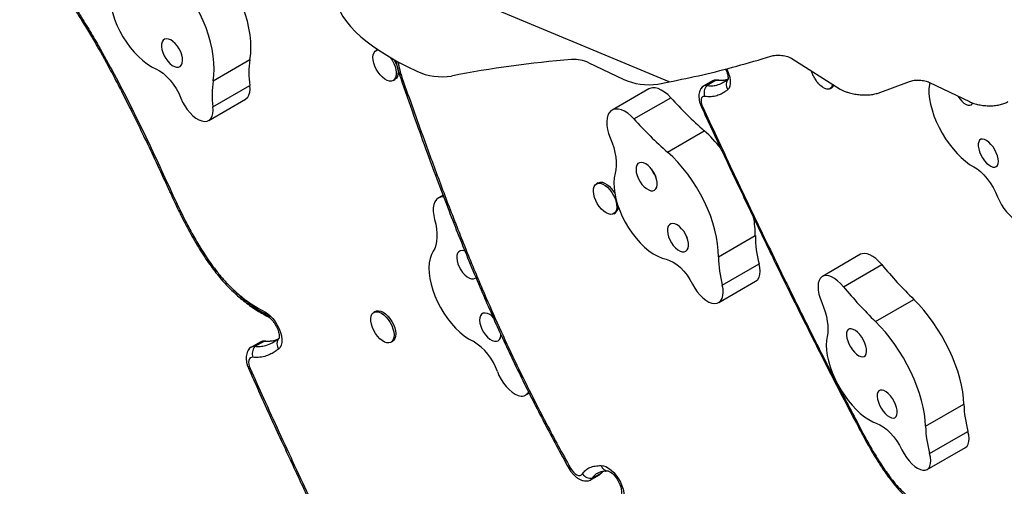
# Model space of a CAD drawing. Units: millimetres. Extents: x -174 to 589, y -16 to 618.
# Drawn here: x 172 to 192, y 219 to 228 of the extents above; entities that cross this region are included whole.
import ezdxf

# ---------------------------------------------------------------- set-up
doc = ezdxf.new("R2010")
doc.units = ezdxf.units.MM
doc.header["$LTSCALE"] = 20
doc.layers.add('CONTOUR', color=7, linetype='Continuous')

msp = doc.modelspace()

# ---------------------------------------------------------------- linework, layer by layer
at = {"layer": 'CONTOUR'}
for p, q in [((185.01444, 227.0499), (177.79172, 230.08019)), ((179.20267, 227.69439), (179.16825, 227.67451)), ((175.91944, 227.07123), (176.65388, 227.49525)), ((187.46522, 227.51701), (188.43072, 226.90839)), ((183.41704, 227.43366), (184.09815, 227.10562)), ((179.51205, 227.07903), (179.54647, 227.09891)), ((179.62153, 227.23415), (179.62742, 227.2152)), ((175.91573, 226.55471), (176.65017, 226.97874)), ((184.61156, 226.91069), (183.87713, 226.48667)), ((184.79324, 227.00694), (185.01444, 227.0499)), ((185.88423, 227.07374), (185.69307, 226.96337)), ((185.9559, 227.08436), (185.76473, 226.97399)), ((185.98976, 227.08478), (185.99508, 227.08403)), ((188.22591, 226.91383), (188.26176, 226.93453)), ((189.19014, 226.82888), (189.81436, 227.06004)), ((190.21323, 227.04094), (191.00763, 226.65697)), ((175.83085, 226.28339), (176.56529, 226.70742)), ((184.31448, 226.312), (185.04891, 226.73603)), ((184.98333, 225.6515), (185.71776, 226.07553)), ((183.60103, 225.03762), (183.5666, 225.01775)), ((183.60103, 225.03762), (183.60625, 225.04043)), ((175.06061, 224.84229), (175.06083, 224.84181)), ((175.0935, 224.84058), (175.09372, 224.8401)), ((180.50514, 224.78857), (180.41549, 224.73681)), ((183.9104, 224.42227), (183.94483, 224.44215)), ((186.0021, 223.55982), (186.73653, 223.98385)), ((188.83796, 223.61177), (188.07331, 223.17029)), ((186.07711, 222.99729), (186.81154, 223.42132)), ((188.4937, 222.96506), (189.25836, 223.40653)), ((186.0071, 222.64964), (186.74153, 223.07366)), ((189.13327, 222.27057), (189.89793, 222.71205)), ((179.15805, 222.47247), (179.12363, 222.4526)), ((176.85425, 221.86027), (176.67064, 221.75427)), ((176.93342, 221.87523), (176.74982, 221.76923)), ((177.23636, 221.93864), (177.22188, 221.92389)), ((177.2333, 221.93486), (177.22188, 221.92389)), ((179.46743, 221.85712), (179.50185, 221.87699)), ((182.1545, 220.80494), (182.22253, 220.84422)), ((190.13197, 220.1803), (190.89662, 220.62178)), ((190.21472, 219.63789), (190.97938, 220.07936)), ((190.16395, 219.3178), (190.9286, 219.75927)), ((183.486, 219.14741), (183.66961, 219.25341)), ((183.66418, 219.24736), (183.67501, 219.26121)), ((183.68834, 219.27629), (183.66961, 219.25341)), ((183.66961, 219.25341), (183.67488, 219.261)), ((183.68834, 219.27629), (183.67784, 219.26347)), ((183.44445, 219.10684), (183.62806, 219.21285))]:
    msp.add_line(p, q, dxfattribs=at)
at = {"layer": 'CONTOUR', "flags": 128}
for points in [[(176.65388, 227.49525), (176.66868, 227.60824), (176.67405, 227.72863), (176.66996, 227.85549), (176.65642, 227.98783), (176.63355, 228.12465), (176.60152, 228.26489), (176.56058, 228.40746), (176.51104, 228.55128), (176.45329, 228.69523), (176.38776, 228.8382), (176.31497, 228.9791), (176.23547, 229.11684), (176.14988, 229.25035), (176.05885, 229.37862), (175.96309, 229.50065), (175.86333, 229.61551)], [(173.9294, 229.09887), (173.89733, 229.02608), (173.87502, 228.94304), (173.86278, 228.85087), (173.86077, 228.75082), (173.86903, 228.64426), (173.88743, 228.53262), (173.91574, 228.41743), (173.95356, 228.30024), (174.00039, 228.18264), (174.05559, 228.06623), (174.1184, 227.95259), (174.18798, 227.84326), (174.26338, 227.73973), (174.34359, 227.64339), (174.42751, 227.55556), (174.51399, 227.47743), (174.60188, 227.41005), (174.68998, 227.35435), (174.77709, 227.31107)], [(175.91944, 227.07123), (175.93425, 227.18422), (175.93962, 227.30461), (175.93553, 227.43146), (175.92199, 227.56381), (175.89912, 227.70062), (175.86709, 227.84086), (175.82615, 227.98344), (175.77661, 228.12725), (175.71885, 228.2712), (175.65333, 228.41418), (175.58054, 228.55507), (175.50104, 228.69281), (175.41544, 228.82633), (175.32442, 228.9546), (175.22866, 229.07663), (175.1289, 229.19148)], [(178.36539, 228.84278), (178.36544, 228.74875), (178.37967, 228.65287), (178.40804, 228.55538), (178.45048, 228.45654), (178.50687, 228.35661), (178.57707, 228.25588), (178.66088, 228.15459), (178.75808, 228.05302), (178.86842, 227.95144), (178.9916, 227.85013), (179.12729, 227.74935), (179.27513, 227.64937), (179.43473, 227.55045), (179.60566, 227.45287), (179.78747, 227.35687), (179.97966, 227.26272)], [(174.98594, 227.90982), (174.94994, 227.90147), (174.92089, 227.88029), (174.90015, 227.84725), (174.88868, 227.80391), (174.88704, 227.7523), (174.89528, 227.69483), (174.91302, 227.63418), (174.93945, 227.57319), (174.97331, 227.51471), (175.01303, 227.46148), (175.05675, 227.41599), (175.10243, 227.38035), (175.14792, 227.35625), (175.19111, 227.34481), (175.22997, 227.34655), (175.26269, 227.36141), (175.28773, 227.38868), (175.30392, 227.42709), (175.31052, 227.47485), (175.3072, 227.52971), (175.29413, 227.58913), (175.27192, 227.6503), (175.2416, 227.71039), (175.20459, 227.76657), (175.16262, 227.81623), (175.11766, 227.85703), (175.07181, 227.88707), (175.0272, 227.90495), (174.98594, 227.90982)], [(179.39007, 227.08079), (179.34316, 227.10631), (179.29614, 227.1429), (179.25091, 227.18907), (179.20934, 227.24292), (179.17312, 227.30225), (179.14374, 227.36463), (179.1224, 227.42751), (179.10998, 227.48831), (179.10698, 227.54454), (179.11353, 227.59391), (179.12935, 227.63438), (179.1538, 227.66431), (179.18588, 227.68247), (179.2164, 227.68801)], [(179.44698, 227.54319), (179.45073, 227.53838), (179.48983, 227.4815), (179.5228, 227.42033), (179.54828, 227.35737), (179.56525, 227.29522), (179.573, 227.2364), (179.57122, 227.18332), (179.55998, 227.13817), (179.53974, 227.10279), (179.51133, 227.07862), (179.47591, 227.06666), (179.43493, 227.06739), (179.39007, 227.08079)], [(179.52702, 227.49679), (179.55722, 227.4402), (179.58271, 227.37725), (179.59968, 227.31509), (179.60743, 227.25627), (179.60565, 227.2032), (179.59441, 227.15805), (179.57417, 227.12266), (179.54647, 227.09891)], [(174.77709, 227.31107), (174.84845, 227.274), (174.92045, 227.22369), (174.99136, 227.16133), (175.05949, 227.08843), (175.12321, 227.00674), (175.18097, 226.91822), (175.2314, 226.82498), (175.27329, 226.72927)], [(186.16406, 227.31493), (186.17587, 227.28959), (186.2044, 227.2172), (186.22454, 227.14659), (186.23562, 227.08011), (186.23728, 227.01996), (186.22945, 226.96817), (186.21241, 226.92644), (186.18671, 226.89618)], [(176.56529, 226.70742), (176.57373, 226.7127), (176.60797, 226.74496), (176.63335, 226.78918), (176.64911, 226.84403), (176.65477, 226.90786), (176.65017, 226.97874)], [(185.04891, 226.73603), (184.98774, 226.79741), (184.92458, 226.8488), (184.86103, 226.88892), (184.79865, 226.91678), (184.73902, 226.93167), (184.6836, 226.93323), (184.63378, 226.92142), (184.61156, 226.91069)], [(185.9559, 227.08436), (185.91512, 227.08471), (185.88423, 227.07374)], [(185.9559, 227.08436), (185.91512, 227.08471), (185.88423, 227.07374)], [(185.9559, 227.08436), (185.97979, 227.08558), (185.98976, 227.08478)], [(188.27431, 227.00584), (188.26907, 226.97655), (188.25395, 226.94114), (188.23064, 226.9168), (188.2001, 226.90453), (188.16358, 226.90482), (188.12257, 226.91768), (188.07876, 226.94257), (188.03393, 226.97847), (188.03016, 226.98196)], [(190.21829, 227.04049), (190.20931, 226.99673), (190.20045, 226.90983), (190.20133, 226.81449), (190.21194, 226.71199), (190.23214, 226.60374), (190.26164, 226.4912), (190.30005, 226.37589), (190.34685, 226.25939), (190.40141, 226.14327), (190.46298, 226.0291), (190.53072, 225.91844), (190.60372, 225.81279), (190.681, 225.71358), (190.76149, 225.62216), (190.84411, 225.53976), (190.92774, 225.4675), (191.01124, 225.40637), (191.09348, 225.3572)], [(175.27329, 226.72927), (175.30888, 226.6489), (175.3523, 226.57106), (175.40228, 226.49802), (175.45734, 226.43192), (175.51587, 226.3747), (175.57617, 226.32804), (175.63645, 226.2933), (175.69496, 226.27151)], [(185.72587, 226.76102), (185.7005, 226.76071), (185.67976, 226.75092), (185.66463, 226.73211), (185.65582, 226.70519), (185.65377, 226.67143), (185.65857, 226.63245), (185.66999, 226.5901), (185.68749, 226.5464)], [(190.77435, 226.76841), (190.77515, 226.76715), (190.81357, 226.71275), (190.85549, 226.66537), (190.89897, 226.62723), (190.94196, 226.60012), (190.98246, 226.5853), (191.01857, 226.58346), (191.0486, 226.5947), (191.07115, 226.61848), (191.07599, 226.62728)], [(175.69496, 226.27151), (175.74864, 226.26359), (175.79725, 226.26937), (175.8393, 226.28868), (175.87354, 226.32093), (175.89892, 226.36515), (175.91468, 226.42001), (175.92034, 226.48384), (175.91573, 226.55471)], [(184.31448, 226.312), (184.2533, 226.37338), (184.19015, 226.42478), (184.1266, 226.4649), (184.06422, 226.49276), (184.00458, 226.50765), (183.94917, 226.50921), (183.89935, 226.4974), (183.85637, 226.47251), (183.82131, 226.43516), (183.79504, 226.38628), (183.77821, 226.3271), (183.77124, 226.25908), (183.7743, 226.18392), (183.78732, 226.10349), (183.80998, 226.0198), (183.8417, 225.93493)], [(185.6608, 226.55021), (185.66134, 226.54931), (185.66623, 226.54637), (185.67502, 226.54539), (185.68749, 226.5464)], [(183.8417, 225.93493), (183.8797, 225.83756), (183.91083, 225.74057), (183.93472, 225.64508), (183.95111, 225.55219), (183.9598, 225.46295), (183.96069, 225.37839), (183.95379, 225.29947), (183.93916, 225.22711)], [(191.27134, 225.91009), (191.23808, 225.90536), (191.21163, 225.88775), (191.19324, 225.85808), (191.18376, 225.81773), (191.18365, 225.7686), (191.1929, 225.71298), (191.21107, 225.65347), (191.23734, 225.59285), (191.27045, 225.53396), (191.30887, 225.47956), (191.3508, 225.43218), (191.39428, 225.39404), (191.43727, 225.36693), (191.47777, 225.35211), (191.51388, 225.35028), (191.54391, 225.36151), (191.56646, 225.3853), (191.58047, 225.42051), (191.5853, 225.46552), (191.58071, 225.5182), (191.56691, 225.57611), (191.54456, 225.63652), (191.5147, 225.69663), (191.47872, 225.75361), (191.43831, 225.8048), (191.39535, 225.84781), (191.35186, 225.88063), (191.30987, 225.90171), (191.27134, 225.91009)], [(186.0021, 223.55982), (185.99804, 223.68666), (185.98453, 223.81898), (185.96169, 223.95579), (185.92969, 224.09601), (185.88878, 224.23858), (185.83927, 224.3824), (185.78154, 224.52635), (185.71604, 224.66933), (185.64327, 224.81024), (185.5638, 224.94799), (185.47822, 225.08152), (185.38721, 225.20981), (185.29147, 225.33186), (185.19172, 225.44674), (185.08875, 225.55356), (184.98333, 225.6515)], [(184.4256, 225.43907), (184.39511, 225.42028), (184.37269, 225.3894), (184.3594, 225.34789), (184.35585, 225.29768), (184.36222, 225.24113), (184.3782, 225.18087), (184.40305, 225.11972), (184.4356, 225.06055), (184.47434, 225.00611), (184.51745, 224.95896), (184.56292, 224.9213), (184.60861, 224.8949), (184.6524, 224.88097), (184.69224, 224.88018), (184.72625, 224.89257), (184.75287, 224.91755), (184.77083, 224.95396), (184.77929, 225.00009), (184.77787, 225.05378), (184.76663, 225.11254), (184.7461, 225.1736), (184.71723, 225.23411), (184.68137, 225.29125), (184.64021, 225.34234), (184.59566, 225.385), (184.54981, 225.41722), (184.5048, 225.43751), (184.46274, 225.4449), (184.4256, 225.43907)], [(191.09348, 225.3572), (191.16089, 225.31538), (191.22926, 225.26085), (191.29696, 225.19492), (191.36235, 225.11918), (191.42388, 225.03544), (191.48006, 224.9457), (191.52954, 224.85213), (191.57114, 224.75697)], [(183.93916, 225.22711), (183.92189, 225.13932), (183.91479, 225.04302), (183.91796, 224.93951), (183.93136, 224.83021), (183.95479, 224.71658), (183.98795, 224.60019), (184.03038, 224.48259), (184.08151, 224.36539), (184.14064, 224.25019), (184.20698, 224.13853), (184.27961, 224.03194), (184.35757, 223.93186), (184.43978, 223.83966), (184.52514, 223.75657), (184.61248, 223.68373), (184.70063, 223.62213), (184.78838, 223.5726), (184.87454, 223.53581), (184.95795, 223.51227)], [(183.57183, 225.02056), (183.60811, 225.03078), (183.64973, 225.02828), (183.69498, 225.01316), (183.74202, 224.98604), (183.78891, 224.94803), (183.83374, 224.90068), (183.87467, 224.84593), (183.91002, 224.78603), (183.93835, 224.72343), (183.9585, 224.66069), (183.96965, 224.60037), (183.97133, 224.54496), (183.96347, 224.49671), (183.94641, 224.4576), (183.92084, 224.42923), (183.8878, 224.41277), (183.84865, 224.40889), (183.80498, 224.41775), (183.7586, 224.43898), (183.71139, 224.47171), (183.6653, 224.51461), (183.6222, 224.56592), (183.58386, 224.62354), (183.55185, 224.68511), (183.52749, 224.7481), (183.51176, 224.80995), (183.50532, 224.86811), (183.50842, 224.92021), (183.52094, 224.96412), (183.54237, 224.99803), (183.57183, 225.02056)], [(183.60625, 225.04043), (183.64254, 225.05066), (183.68416, 225.04816), (183.72941, 225.03304), (183.77645, 225.00592), (183.82334, 224.9679), (183.86817, 224.92055), (183.90909, 224.86581), (183.93144, 224.8297)], [(180.5161, 224.7602), (180.51011, 224.76033), (180.45779, 224.7541), (180.41181, 224.73462), (180.37332, 224.70239), (180.34328, 224.6582), (180.32243, 224.60316), (180.3113, 224.53865), (180.31016, 224.46626), (180.31904, 224.38779), (180.33772, 224.30522)], [(191.57114, 224.75697), (191.60647, 224.67703), (191.64901, 224.59879), (191.69752, 224.52455), (191.75056, 224.45647), (191.8066, 224.39657), (191.86398, 224.34658), (191.92103, 224.30798), (191.97606, 224.28189)], [(180.33772, 224.30522), (180.36092, 224.20992), (180.3766, 224.11732), (180.38457, 224.02848), (180.38474, 223.9444), (180.37711, 223.86606), (180.36177, 223.79434), (180.33889, 223.73008), (180.30873, 223.67401)], [(185.05145, 224.21957), (185.02096, 224.20078), (184.99854, 224.1699), (184.98525, 224.12839), (184.98171, 224.07818), (184.98807, 224.02163), (185.00405, 223.96137), (185.0289, 223.90022), (185.06146, 223.84105), (185.10019, 223.78661), (185.1433, 223.73946), (185.18877, 223.7018), (185.23446, 223.6754), (185.27825, 223.66147), (185.31809, 223.66068), (185.35211, 223.67307), (185.37872, 223.69805), (185.39668, 223.73446), (185.40515, 223.78059), (185.40373, 223.83428), (185.39249, 223.89304), (185.37195, 223.9541), (185.34308, 224.01461), (185.30722, 224.07175), (185.26606, 224.12284), (185.22151, 224.1655), (185.17566, 224.19772), (185.13066, 224.21801), (185.0886, 224.2254), (185.05145, 224.21957)], [(180.30873, 223.67401), (180.27269, 223.60582), (180.24624, 223.52695), (180.22975, 223.43846), (180.22344, 223.34156), (180.2274, 223.23756), (180.24157, 223.12786), (180.26577, 223.01397), (180.29966, 222.89743), (180.34278, 222.77981), (180.39455, 222.66271), (180.45427, 222.54772), (180.52113, 222.4364), (180.59421, 222.33026), (180.67253, 222.23074), (180.75503, 222.13919), (180.84058, 222.05686), (180.92803, 221.98485), (181.01618, 221.92415), (181.10385, 221.87558)], [(180.88749, 223.68567), (180.85015, 223.68029), (180.8194, 223.66193), (180.79668, 223.63145), (180.78306, 223.59028), (180.77918, 223.54033), (180.78521, 223.48395), (180.80087, 223.42377), (180.82543, 223.36261), (180.85774, 223.30332), (180.8963, 223.24868), (180.93929, 223.20124), (180.98471, 223.16322), (181.03043, 223.1364), (181.07432, 223.12204), (181.11432, 223.12079), (181.14857, 223.13273), (181.16329, 223.14374)], [(180.94415, 223.67245), (180.92968, 223.67782), (180.88749, 223.68567)], [(189.25836, 223.40653), (189.19984, 223.47098), (189.1397, 223.52612), (189.07944, 223.57058), (189.02056, 223.60326), (188.96452, 223.62334), (188.91273, 223.63032), (188.86647, 223.62402), (188.83796, 223.61177)], [(184.95795, 223.51227), (185.02652, 223.49123), (185.09766, 223.45596), (185.16968, 223.40731), (185.24083, 223.34645), (185.30942, 223.27483), (185.3738, 223.19418), (185.43242, 223.10642), (185.48388, 223.01368)], [(186.74153, 223.07366), (186.75026, 223.07913), (186.78443, 223.11147), (186.80974, 223.15577), (186.82543, 223.2107), (186.83102, 223.27458), (186.82634, 223.3455), (186.81154, 223.42132)], [(188.4937, 222.96506), (188.43518, 223.0295), (188.37504, 223.08464), (188.31478, 223.1291), (188.2559, 223.16178), (188.19987, 223.18186), (188.14807, 223.18884), (188.10182, 223.18255), (188.06224, 223.16314), (188.03034, 223.1311), (188.00691, 223.08723), (187.99253, 223.03261), (187.98755, 222.96861), (187.99211, 222.89683), (188.00609, 222.81905), (188.02914, 222.73721), (188.06068, 222.65335)], [(185.48388, 223.01368), (185.52746, 222.93592), (185.57756, 222.86301), (185.63272, 222.79709), (185.69131, 222.74009), (185.75163, 222.69368), (185.81189, 222.65922), (185.87034, 222.63773), (185.92526, 222.62982)], [(185.92526, 222.62982), (185.97382, 222.6357), (186.01582, 222.65511), (186.05, 222.68745), (186.07531, 222.73175), (186.091, 222.78667), (186.09659, 222.85056), (186.09191, 222.92148), (186.07711, 222.99729)], [(188.06068, 222.65335), (188.09837, 222.55698), (188.12963, 222.46166), (188.1541, 222.36848), (188.1715, 222.27851), (188.18164, 222.19278), (188.18438, 222.11227), (188.17972, 222.0379), (188.16769, 221.97053)], [(190.89662, 220.62178), (190.88996, 220.7428), (190.87436, 220.86999), (190.84994, 221.00235), (190.81689, 221.13889), (190.77546, 221.27853), (190.72597, 221.42021), (190.66881, 221.56283), (190.60441, 221.70531), (190.53326, 221.84653), (190.45593, 221.98542), (190.37299, 222.1209), (190.2851, 222.25193), (190.19292, 222.3775), (190.09717, 222.49664), (189.99859, 222.60845), (189.89793, 222.71205)], [(176.94735, 222.46503), (177.0021, 222.43093), (177.05639, 222.38563), (177.10842, 222.33066), (177.15646, 222.26783), (177.1989, 222.19925), (177.23434, 222.12719), (177.26158, 222.05407), (177.27973, 221.9823), (177.28818, 221.9143), (177.28664, 221.85231), (177.27517, 221.79841), (177.25415, 221.75439), (177.22428, 221.72172)], [(179.41263, 222.30786), (179.45086, 222.25015), (179.48273, 222.18853), (179.50694, 222.12553), (179.52248, 222.06373), (179.52874, 222.00566), (179.52545, 221.9537), (179.51275, 221.90998), (179.49115, 221.87628), (179.46155, 221.85399), (179.42515, 221.84401), (179.38344, 221.84676), (179.33813, 221.86213), (179.29108, 221.88947), (179.24421, 221.92769), (179.19944, 221.9752), (179.1586, 222.03007), (179.12338, 222.09005), (179.09519, 222.15268), (179.07521, 222.2154), (179.06426, 222.27564), (179.06276, 222.33094), (179.0708, 222.37902), (179.08804, 222.41793), (179.11377, 222.44607), (179.14695, 222.46229), (179.1862, 222.46592), (179.22994, 222.45682), (179.27635, 222.43535), (179.32356, 222.4024), (179.36961, 222.35932), (179.41263, 222.30786)], [(179.15805, 222.47247), (179.18137, 222.48217), (179.22063, 222.4858), (179.26436, 222.4767), (179.31078, 222.45523), (179.35798, 222.42228), (179.40404, 222.3792), (179.44706, 222.32774)], [(181.34386, 222.44066), (181.30651, 222.43528), (181.27577, 222.41692), (181.25305, 222.38644), (181.23943, 222.34526), (181.23555, 222.29532), (181.24158, 222.23894), (181.25724, 222.17876), (181.2818, 222.11759), (181.31411, 222.05831), (181.35266, 222.00367), (181.39566, 221.95623), (181.44108, 221.91821), (181.4868, 221.89139), (181.53069, 221.87702), (181.57069, 221.87578), (181.60494, 221.88772), (181.63183, 221.91228), (181.6501, 221.94832), (181.6589, 221.99415), (181.65961, 222.02013)], [(179.44706, 222.32774), (179.48529, 222.27002), (179.51716, 222.2084), (179.54136, 222.1454), (179.55691, 222.08361), (179.56317, 222.02554), (179.55988, 221.97358), (179.54718, 221.92986), (179.52558, 221.89616), (179.50185, 221.87699)], [(190.13197, 220.1803), (190.12531, 220.30133), (190.10971, 220.42851), (190.08529, 220.56088), (190.05223, 220.69741), (190.0108, 220.83706), (189.96132, 220.97873), (189.90415, 221.12136), (189.83975, 221.26383), (189.76861, 221.40506), (189.69127, 221.54394), (189.60834, 221.67942), (189.52044, 221.81045), (189.42827, 221.93602), (189.33252, 222.05517), (189.23393, 222.16697), (189.13327, 222.27057)], [(188.6172, 222.12387), (188.58914, 222.10902), (188.56891, 222.08188), (188.55743, 222.04372), (188.55525, 221.99632), (188.56248, 221.94191), (188.57876, 221.88301), (188.60335, 221.8224), (188.63509, 221.76289), (188.6725, 221.70728), (188.71382, 221.65817), (188.75713, 221.61784), (188.80041, 221.58819), (188.84162, 221.57061), (188.87884, 221.56591), (188.91033, 221.57431), (188.93462, 221.59543), (188.95057, 221.62827), (188.95743, 221.6713), (188.9549, 221.72251), (188.94307, 221.7795), (188.92251, 221.83961), (188.89418, 221.90002), (188.85941, 221.95792), (188.81981, 222.01059), (188.77724, 222.05557), (188.73369, 222.09077), (188.6912, 222.11452), (188.65176, 222.12573), (188.6172, 222.12387)], [(176.93342, 221.87523), (176.88873, 221.87332), (176.85425, 221.86027)], [(176.93342, 221.87523), (176.88873, 221.87332), (176.85425, 221.86027)], [(176.93342, 221.87523), (176.9563, 221.87587), (176.96018, 221.87554)], [(188.16769, 221.97053), (188.15354, 221.88876), (188.14909, 221.79788), (188.15439, 221.69913), (188.16937, 221.59385), (188.19382, 221.48347), (188.22741, 221.36948), (188.2697, 221.25344), (188.32009, 221.13691), (188.37792, 221.02148), (188.4424, 220.90872), (188.51264, 220.80014), (188.58771, 220.69724), (188.66657, 220.60139), (188.74816, 220.51391), (188.83138, 220.43597), (188.91509, 220.36865), (188.99816, 220.31284), (189.07946, 220.26931), (189.15789, 220.23864)], [(176.71141, 221.55652), (176.68358, 221.55479), (176.66028, 221.54352), (176.64264, 221.52327), (176.63149, 221.49499), (176.62736, 221.46003), (176.63044, 221.42006), (176.64061, 221.37698), (176.65735, 221.33285)], [(176.62411, 221.33533), (176.62632, 221.33293), (176.63291, 221.33098), (176.64334, 221.33095), (176.65735, 221.33285)], [(181.589, 221.27367), (181.62216, 221.19302), (181.66348, 221.11422), (181.71172, 221.03958), (181.76549, 220.9713), (181.82321, 220.91137), (181.88318, 220.86154), (181.94365, 220.82329), (182.00284, 220.79772)], [(189.22924, 220.90203), (189.20118, 220.88718), (189.18095, 220.86004), (189.16947, 220.82188), (189.16729, 220.77448), (189.17452, 220.72007), (189.1908, 220.66117), (189.21539, 220.60056), (189.24713, 220.54105), (189.28454, 220.48544), (189.32586, 220.43633), (189.36917, 220.396), (189.41245, 220.36635), (189.45366, 220.34877), (189.49088, 220.34407), (189.52237, 220.35247), (189.54666, 220.37359), (189.56261, 220.40643), (189.56947, 220.44946), (189.56694, 220.50067), (189.55511, 220.55766), (189.53455, 220.61777), (189.50622, 220.67818), (189.47145, 220.73608), (189.43185, 220.78875), (189.38928, 220.83373), (189.34573, 220.86893), (189.30324, 220.89268), (189.2638, 220.90389), (189.22924, 220.90203)], [(189.15789, 220.23864), (189.2224, 220.21183), (189.28964, 220.17124), (189.358, 220.11783), (189.42582, 220.05289), (189.4915, 219.97798), (189.55344, 219.89489), (189.61017, 219.80562), (189.66032, 219.71231)], [(188.86244, 220.03399), (188.86264, 220.03377), (188.8662, 220.03352), (188.87357, 220.03537), (188.8846, 220.03927)], [(190.9286, 219.75927), (190.92987, 219.76001), (190.96106, 219.78738), (190.9837, 219.827), (190.99711, 219.87768), (191.00089, 219.93788), (190.99492, 220.00579), (190.97938, 220.07936)], [(189.66032, 219.71231), (189.70278, 219.63404), (189.75122, 219.55973), (189.80422, 219.49157), (189.86023, 219.43155), (189.91761, 219.38143), (189.97467, 219.34269), (190.02974, 219.31644), (190.08121, 219.30348)], [(190.08121, 219.30348), (190.12643, 219.30425), (190.16522, 219.31854), (190.1964, 219.34591), (190.21904, 219.38553), (190.23246, 219.43621), (190.23623, 219.49641), (190.23026, 219.56432), (190.21472, 219.63789)], [(183.04686, 219.34699), (183.07486, 219.30327), (183.10708, 219.26483), (183.14179, 219.23375), (183.17708, 219.21172), (183.21104, 219.19994), (183.24183, 219.19906), (183.26777, 219.20912), (183.28745, 219.22957)], [(183.66961, 219.25341), (183.64237, 219.22265), (183.62806, 219.21285)], [(183.66961, 219.25341), (183.64237, 219.22265), (183.62806, 219.21285)], [(183.6574, 219.39694), (183.70497, 219.39244), (183.75605, 219.37547), (183.80902, 219.34654), (183.86222, 219.30657), (183.91396, 219.25683), (183.96262, 219.19888), (184.00666, 219.13454), (184.04469, 219.06585), (184.07552, 218.99497), (184.09817, 218.92414), (184.11193, 218.85558), (184.11636, 218.79147), (184.11133, 218.73381), (184.09699, 218.68443)], [(183.80073, 219.28911), (183.80072, 219.28911), (183.80692, 219.28765), (183.82336, 219.28096), (183.8477, 219.26676), (183.87762, 219.24395), (183.91094, 219.21228), (183.94528, 219.17242), (183.9783, 219.1259), (184.00788, 219.07495), (184.03232, 219.02225), (184.05036, 218.97099), (184.06153, 218.92437), (184.06622, 218.88547), (184.0659, 218.85702), (184.06323, 218.84078), (184.06195, 218.83685), (184.06195, 218.83685)]]:
    msp.add_lwpolyline(points, dxfattribs=at)
at = {"layer": 'CONTOUR'}
for centre, radius, start, end in [((178.33199, 227.22493), 1.69975, 170.84893, 188.32796), ((184.60629, 207.34368), 20.20978, 94.360669, 101.2176), ((183.11827, 226.75547), 0.74108, 66.224468, 93.762633), ((179.66831, 227.25673), 0.05203, 206.294305, 265.776526), ((179.66243, 227.2388), 0.04232, 214.541982, 276.210837), ((179.79995, 227.24255), 0.14062, 195.554772, 199.018056), ((180.49082, 228.40754), 1.25375, 245.93966, 278.436556), ((184.61533, 228.25123), 1.25695, 245.703371, 278.136796), ((186.33502, 226.99707), 0.17938, 144.617819, 214.223696), ((177.59756, 226.8009), 1.69975, 170.84893, 188.32796), ((185.74287, 226.87816), 0.09829, 77.147075, 153.411735), ((185.74268, 226.8787), 0.09781, 76.967515, 142.813043), ((185.93345, 226.83317), 0.21977, 140.150031, 199.165929), ((188.21424, 227.01237), 0.0912, 301.401029, 344.335563), ((191.12853, 232.22359), 8.18994, 222.069965, 228.649774), ((190.3941, 231.79957), 8.18994, 222.069965, 228.649774), ((183.84761, 223.96371), 2.82086, 38.711554, 48.472906), ((183.86946, 224.55434), 0.13515, 303.891264, 358.631606), ((184.76153, 223.98131), 1.975, 0.073611, 10.674869), ((188.98774, 223.99776), 2.25125, 180.354058, 194.835991), ((188.25331, 223.57373), 2.25125, 180.354058, 194.835991), ((196.45752, 229.39466), 9.36406, 219.753064, 225.532288), ((195.69286, 228.95319), 9.36406, 219.753064, 225.532288), ((177.05205, 222.46831), 0.10475, 181.792496, 239.890772), ((181.30441, 222.17273), 0.27081, 39.886154, 81.624818), ((177.37095, 221.82456), 0.17913, 146.323425, 215.036563), ((180.55127, 220.93373), 1.09199, 18.137903, 59.600105), ((176.73213, 221.64846), 0.12206, 81.668391, 151.995201), ((176.7318, 221.64945), 0.12113, 81.447541, 144.482033), ((176.92649, 221.62751), 0.22649, 141.264013, 198.265535), ((182.0701, 220.94745), 0.16414, 245.808217, 330.508663), ((193.18978, 220.69413), 2.2943, 181.807124, 195.54252), ((188.86486, 220.06664), 0.03515, 268.231899, 305.499573), ((189.05085, 220.12764), 0.18827, 207.994143, 208.426115), ((192.42512, 220.25265), 2.2943, 181.807124, 195.54252), ((182.99363, 219.43217), 0.10044, 285.625759, 302.00306), ((183.80539, 219.44448), 0.15544, 197.809673, 268.788753), ((183.45872, 219.36247), 0.21679, 217.81024, 277.229836), ((183.38356, 219.21198), 0.1211, 266.660381, 327.773643), ((183.38582, 219.20865), 0.11742, 275.450479, 328.559527)]:
    msp.add_arc(centre, radius, start, end, dxfattribs=at)
for points, knots in [([(172.05921, 229.88722), (172.11934, 229.83208), (172.23973, 229.72166), (172.41477, 229.53529), (172.60692, 229.31203), (172.81304, 229.04768), (173.03032, 228.74232), (173.2379, 228.42687), (173.43625, 228.1057), (173.67446, 227.69893), (173.94752, 227.2039), (174.25096, 226.61861), (174.54121, 226.02832), (174.82148, 225.43526), (175.00286, 225.03873), (175.0935, 224.84058)], [0, 0, 0, 0, 0.04514419, 0.09039962, 0.13559321, 0.19845943, 0.2614977, 0.32463908, 0.38764623, 0.45005119, 0.5598854, 0.66981588, 0.77988431, 0.8900056, 1, 1, 1, 1]), ([(172.0721, 229.82542), (172.10022, 229.79977), (172.17127, 229.73493), (172.27901, 229.62925), (172.39783, 229.50515), (172.51088, 229.37633), (172.62939, 229.2334), (172.752, 229.07658), (172.88184, 228.90079), (173.01552, 228.70991), (173.15432, 228.5016), (173.30057, 228.27217), (173.45329, 228.02184), (173.61143, 227.75113), (173.7736, 227.46182), (173.94161, 227.15023), (174.11807, 226.81098), (174.3076, 226.43487), (174.51077, 226.02012), (174.72826, 225.56192), (174.9124, 225.16571), (175.02436, 224.92035), (175.06003, 224.84216)], [0, 0, 0, 0, 0.02147212, 0.05426593, 0.08345597, 0.11488575, 0.14529328, 0.18080263, 0.21807802, 0.25758521, 0.29975369, 0.34527585, 0.39545312, 0.44807815, 0.50374389, 0.5631309, 0.62721414, 0.6975241, 0.77692002, 0.8620731, 0.95605004, 1, 1, 1, 1]), ([(187.04512, 227.56379), (187.07778, 227.57118), (187.12597, 227.58208), (187.20414, 227.58327), (187.26332, 227.57938), (187.32207, 227.57062), (187.37689, 227.55709), (187.42605, 227.53915), (187.45193, 227.52452), (187.46522, 227.51701)], [0, 0, 0, 0, 0.25390936, 0.37458719, 0.49889568, 0.62582941, 0.74768376, 0.87045184, 1, 1, 1, 1]), ([(179.56753, 227.47438), (179.56854, 227.46883), (179.57866, 227.41279), (179.5978, 227.33248), (179.61742, 227.25765), (179.62356, 227.23424)], [0, 0, 0, 0, 0.07015017, 0.709077, 1, 1, 1, 1]), ([(179.60749, 227.4536), (179.61219, 227.42684), (179.62646, 227.34551), (179.64922, 227.26132), (179.66448, 227.20484)], [0, 0, 0, 0, 0.32911812, 1, 1, 1, 1]), ([(186.14175, 227.30913), (186.14257, 227.30754), (186.15256, 227.28825), (186.1667, 227.25121), (186.18262, 227.20155), (186.1914, 227.15859), (186.19416, 227.12486), (186.19337, 227.10468), (186.1907, 227.09701), (186.1916, 227.09892), (186.19164, 227.09901)], [0, 0, 0, 0, 0.01563655, 0.19050814, 0.36218905, 0.52882805, 0.68897938, 0.84251504, 0.99220709, 1, 1, 1, 1]), ([(179.62838, 227.21508), (179.64972, 227.15336), (179.75601, 226.84587), (179.94124, 226.32045), (180.17943, 225.65832), (180.40146, 225.05812), (180.61286, 224.50295), (180.81731, 223.98224), (181.02412, 223.47188), (181.22733, 222.98732), (181.43421, 222.51055), (181.63833, 222.05686), (181.85147, 221.59998), (182.06912, 221.1491), (182.29377, 220.69906), (182.52504, 220.25027), (182.76611, 219.79828), (182.93134, 219.49318), (183.01765, 219.33731), (183.01915, 219.3346)], [0, 0, 0, 0, 0.02334819, 0.11631457, 0.19863798, 0.27356038, 0.3430361, 0.40832121, 0.47026598, 0.53594525, 0.59167835, 0.65097368, 0.70830966, 0.76580075, 0.82343111, 0.88118756, 0.93901579, 0.99894055, 1, 1, 1, 1]), ([(179.66701, 227.19672), (179.73775, 226.99352), (179.87925, 226.58711), (180.13489, 225.87841), (180.43076, 225.07089), (180.7769, 224.16458), (181.06608, 223.44753), (181.33663, 222.8071), (181.58437, 222.24297), (181.89652, 221.56856), (182.2241, 220.89808), (182.60397, 220.15556), (182.88549, 219.6416), (183.04686, 219.34699)], [0, 0, 0, 0, 0.0771457, 0.1542939, 0.26885186, 0.38341651, 0.4979369, 0.54086722, 0.62679508, 0.71272091, 0.79865285, 0.88458606, 1, 1, 1, 1]), ([(186.18878, 227.10093), (186.1524, 227.07403), (186.08269, 227.02248), (185.97265, 226.98012), (185.86778, 226.96309), (185.79859, 226.97041), (185.76473, 226.97399)], [0, 0, 0, 0, 0.30893487, 0.59213319, 0.80042836, 1, 1, 1, 1]), ([(186.18878, 227.10093), (186.1524, 227.07403), (186.08269, 227.02248), (185.97265, 226.98012), (185.86778, 226.96309), (185.79859, 226.97041), (185.76473, 226.97399)], [0, 0, 0, 0, 0.30893487, 0.59213319, 0.80042836, 1, 1, 1, 1]), ([(186.19235, 227.10703), (186.17884, 227.10132), (186.13724, 227.08372), (186.05857, 227.07414), (185.98963, 227.081), (185.9559, 227.08436)], [0, 0, 0, 0, 0.1970535, 0.60711352, 1, 1, 1, 1]), ([(186.19235, 227.10703), (186.17884, 227.10132), (186.13724, 227.08372), (186.05857, 227.07414), (185.98963, 227.081), (185.9559, 227.08436)], [0, 0, 0, 0, 0.1970535, 0.60711352, 1, 1, 1, 1]), ([(187.85289, 227.27263), (187.85631, 227.26003), (187.86647, 227.22264), (187.89349, 227.16157), (187.93422, 227.09147), (187.98026, 227.03072), (188.01516, 226.99756), (188.03005, 226.9834)], [0, 0, 0, 0, 0.11394968, 0.33814241, 0.57998992, 0.82068483, 1, 1, 1, 1]), ([(185.66343, 226.93534), (185.65486, 226.92276), (185.63674, 226.89616), (185.6198, 226.84965), (185.60988, 226.79807), (185.60855, 226.74158), (185.61634, 226.68015), (185.63311, 226.6152), (185.65158, 226.57184), (185.66079, 226.55022)], [0, 0, 0, 0, 0.11381505, 0.24072467, 0.37294673, 0.51538832, 0.67111728, 0.836084, 1, 1, 1, 1]), ([(185.99515, 227.08401), (185.97784, 227.08641), (185.9537, 227.08975), (185.92946, 227.08562), (185.92259, 227.08445)], [0, 0, 0, 0, 0.71678742, 1, 1, 1, 1]), ([(186.10512, 227.08321), (186.10004, 227.08213), (186.0851, 227.07894), (186.05616, 227.07957), (186.02103, 227.0816), (185.99658, 227.08511), (185.98985, 227.08608)], [0, 0, 0, 0, 0.17226845, 0.50729233, 0.86433974, 1, 1, 1, 1]), ([(188.43072, 226.90839), (188.44799, 226.89866), (188.47887, 226.88125), (188.53307, 226.85746), (188.60209, 226.83419), (188.69164, 226.81175), (188.7985, 226.79575), (188.90525, 226.78876), (189.00798, 226.79188), (189.10537, 226.80482), (189.16125, 226.82068), (189.19014, 226.82888)], [0, 0, 0, 0, 0.09306583, 0.1664375, 0.24966444, 0.37513033, 0.50029171, 0.62308456, 0.74350921, 0.86736449, 1, 1, 1, 1]), ([(189.81436, 227.06004), (189.8431, 227.06868), (189.90062, 227.08596), (190.01128, 227.08949), (190.12338, 227.07557), (190.18265, 227.05273), (190.21323, 227.04094)], [0, 0, 0, 0, 0.250098345, 0.500412597, 0.742270853, 1, 1, 1, 1]), ([(186.18671, 226.89618), (186.16772, 226.88152), (186.12533, 226.84877), (186.0538, 226.80709), (185.96388, 226.77096), (185.85703, 226.74838), (185.76982, 226.75679), (185.72587, 226.76102)], [0, 0, 0, 0, 0.15093509, 0.33709101, 0.52409794, 0.76015002, 1, 1, 1, 1]), ([(185.66102, 226.55025), (185.73004, 226.40161), (185.94269, 225.94365), (186.29423, 225.19564), (186.70768, 224.32639), (187.09994, 223.51344), (187.47127, 222.7552), (187.82419, 222.04577), (188.15372, 221.39436), (188.47388, 220.77198), (188.70703, 220.32758), (188.83957, 220.07797), (188.86282, 220.0342)], [0, 0, 0, 0, 0.06808439, 0.20976875, 0.34287995, 0.46689862, 0.58319586, 0.69166584, 0.7937745, 0.8839341, 0.97964312, 1, 1, 1, 1]), ([(185.68749, 226.5464), (185.77857, 226.3506), (186.07773, 225.70754), (186.59187, 224.61821), (187.07548, 223.61442), (187.51187, 222.72356), (187.89868, 221.94519), (188.39141, 220.97547), (188.72518, 220.34189), (188.8846, 220.03927)], [0, 0, 0, 0, 0.08981913, 0.294998498, 0.500181661, 0.551475042, 0.705378919, 0.85927866, 1, 1, 1, 1]), ([(191.00763, 226.65697), (191.03697, 226.64435), (191.09368, 226.61996), (191.19702, 226.59427), (191.30575, 226.57799), (191.41863, 226.57301), (191.52845, 226.57899), (191.62893, 226.59655), (191.71794, 226.62369), (191.76165, 226.64913), (191.78362, 226.66192)], [0, 0, 0, 0, 0.12913176, 0.24957285, 0.37486071, 0.49999588, 0.62487742, 0.75001838, 0.87436403, 1, 1, 1, 1]), ([(184.66581, 225.31814), (184.6723, 225.30002), (184.68208, 225.27274), (184.70287, 225.23449), (184.72426, 225.20021), (184.7448, 225.17792), (184.75561, 225.16619)], [0, 0, 0, 0, 0.32415682, 0.48817329, 0.73060241, 1, 1, 1, 1]), ([(175.06135, 224.84188), (175.09389, 224.77133), (175.16289, 224.62171), (175.27094, 224.3992), (175.38283, 224.18081), (175.49129, 223.98111), (175.59615, 223.79954), (175.69838, 223.63389), (175.79927, 223.48138), (175.89851, 223.34198), (175.99982, 223.20973), (176.10347, 223.08628), (176.21187, 222.96847), (176.32241, 222.8587), (176.43706, 222.75504), (176.55516, 222.6584), (176.67583, 222.56956), (176.7967, 222.49123), (176.90395, 222.42694), (176.97031, 222.39103), (176.99757, 222.37628)], [0, 0, 0, 0, 0.06960706, 0.14761248, 0.22063294, 0.28778227, 0.34920107, 0.40645047, 0.46045935, 0.51195153, 0.5596919, 0.61094015, 0.65958635, 0.70908776, 0.75939968, 0.81046656, 0.86217937, 0.91402555, 0.96468533, 1, 1, 1, 1]), ([(175.0935, 224.84058), (175.08405, 224.83912), (175.06653, 224.83642), (175.06312, 224.84084), (175.06154, 224.84288)], [0, 0, 0, 0, 0.53908275, 1, 1, 1, 1]), ([(175.09372, 224.8401), (175.08425, 224.83863), (175.06699, 224.83595), (175.06359, 224.84028), (175.06206, 224.84223)], [0, 0, 0, 0, 0.54889838, 1, 1, 1, 1]), ([(175.09372, 224.8401), (175.15108, 224.71672), (175.26577, 224.47), (175.43949, 224.13228), (175.61076, 223.82821), (175.75625, 223.59572), (175.88692, 223.40725), (176.00535, 223.25033), (176.13728, 223.09378), (176.28238, 222.94197), (176.43823, 222.7996), (176.60347, 222.6718), (176.77606, 222.55764), (176.89028, 222.49589), (176.94735, 222.46503)], [0, 0, 0, 0, 0.12608518, 0.2521168, 0.34917564, 0.44617183, 0.50375212, 0.56131934, 0.62983653, 0.69854625, 0.76704694, 0.84456365, 0.92233545, 1, 1, 1, 1]), ([(185.36192, 223.96911), (185.36485, 223.9647), (185.37047, 223.95623), (185.37788, 223.94945), (185.38142, 223.9462)], [0, 0, 0, 0, 0.52130542, 1, 1, 1, 1]), ([(176.32576, 222.90558), (176.33821, 222.89229), (176.42119, 222.80373), (176.58565, 222.66842), (176.81787, 222.49987), (176.97492, 222.4142), (177.05561, 222.37018)], [0, 0, 0, 0, 0.05357536, 0.35702744, 0.66962466, 1, 1, 1, 1]), ([(176.99897, 222.37796), (177.00341, 222.37554), (177.01583, 222.36875), (177.04139, 222.35068), (177.07438, 222.32123), (177.10895, 222.28328), (177.1427, 222.23824), (177.17354, 222.18806), (177.19959, 222.13538), (177.21951, 222.08317), (177.23256, 222.03458), (177.23886, 221.99283), (177.23927, 221.96045), (177.23675, 221.94101), (177.23355, 221.93413), (177.23451, 221.93566), (177.2346, 221.93582)], [0, 0, 0, 0, 0.04124871, 0.11555222, 0.19235791, 0.27206565, 0.35400988, 0.43733478, 0.52114564, 0.60435751, 0.68604121, 0.76548008, 0.84231591, 0.91703085, 0.99165746, 1, 1, 1, 1]), ([(177.22188, 221.92389), (177.1805, 221.8941), (177.10118, 221.837), (176.97815, 221.78714), (176.8622, 221.76371), (176.78674, 221.76742), (176.74982, 221.76923)], [0, 0, 0, 0, 0.308934871, 0.592133195, 0.800428356, 1, 1, 1, 1]), ([(177.22188, 221.92389), (177.1805, 221.8941), (177.10118, 221.837), (176.97815, 221.78714), (176.8622, 221.76371), (176.78674, 221.76742), (176.74982, 221.76923)], [0, 0, 0, 0, 0.30893487, 0.59213319, 0.80042836, 1, 1, 1, 1]), ([(176.96037, 221.87552), (176.94311, 221.87722), (176.9239, 221.87912), (176.90502, 221.87536), (176.90311, 221.87498)], [0, 0, 0, 0, 0.89864943, 1, 1, 1, 1]), ([(177.21898, 221.92198), (177.19573, 221.91153), (177.14113, 221.88699), (177.04555, 221.8702), (176.97026, 221.87358), (176.93342, 221.87523)], [0, 0, 0, 0, 0.2747216, 0.64511698, 1, 1, 1, 1]), ([(177.21898, 221.92198), (177.19573, 221.91153), (177.14113, 221.88699), (177.04555, 221.8702), (176.97026, 221.87358), (176.93342, 221.87523)], [0, 0, 0, 0, 0.2747216, 0.64511698, 1, 1, 1, 1]), ([(177.06761, 221.87757), (177.06064, 221.87662), (177.03828, 221.87357), (176.99994, 221.87391), (176.96653, 221.8765), (176.95546, 221.87736)], [0, 0, 0, 0, 0.23248486, 0.74565265, 1, 1, 1, 1]), ([(176.63185, 221.71732), (176.62301, 221.70372), (176.60443, 221.67514), (176.5872, 221.6254), (176.57745, 221.57036), (176.57685, 221.51046), (176.58587, 221.44653), (176.60227, 221.38719), (176.61777, 221.35039), (176.6241, 221.33534)], [0, 0, 0, 0, 0.12394754, 0.26034368, 0.4026406, 0.5543711, 0.71629767, 0.88402574, 1, 1, 1, 1]), ([(177.22428, 221.72172), (177.20265, 221.70553), (177.15433, 221.66936), (177.07358, 221.62235), (176.97296, 221.58005), (176.85453, 221.55079), (176.75937, 221.5546), (176.71141, 221.55652)], [0, 0, 0, 0, 0.150935089, 0.33709101, 0.524097942, 0.760150017, 1, 1, 1, 1]), ([(176.62436, 221.33538), (176.69176, 221.1858), (176.89942, 220.72493), (177.24322, 219.9724), (177.64816, 219.09816), (178.033, 218.28085), (178.39796, 217.51883), (178.74544, 216.80615), (179.07051, 216.15205), (179.38695, 215.52739), (179.61795, 215.08144), (179.74948, 214.83099), (179.77262, 214.78694)], [0, 0, 0, 0, 0.06807519, 0.20974424, 0.34283942, 0.46684577, 0.5831337, 0.69159752, 0.79370283, 0.88386212, 0.97957165, 1, 1, 1, 1]), ([(176.65735, 221.33285), (176.74632, 221.13583), (177.03851, 220.48874), (177.54161, 219.39303), (178.01579, 218.38383), (178.44496, 217.48873), (178.71271, 216.93447), (178.93392, 216.49435), (178.98741, 216.38793)], [0, 0, 0, 0, 0.11905031, 0.39100425, 0.66296323, 0.73094978, 0.93494089, 1, 1, 1, 1]), ([(188.86416, 220.03171), (188.88401, 219.99503), (188.93873, 219.89395), (189.02806, 219.73568), (189.13003, 219.56303), (189.22749, 219.40782), (189.32003, 219.26984), (189.40796, 219.14736), (189.49164, 219.03992), (189.57287, 218.94471), (189.65211, 218.86086), (189.73221, 218.7856), (189.81389, 218.71878), (189.89895, 218.65881), (189.9864, 218.60665), (190.07463, 218.56391), (190.16566, 218.52762), (190.26084, 218.49772), (190.33639, 218.4787), (190.37758, 218.47098), (190.38686, 218.46924)], [0, 0, 0, 0, 0.04890713, 0.13481158, 0.21283112, 0.28372832, 0.34984162, 0.40875358, 0.46296984, 0.51388378, 0.56237566, 0.60824326, 0.65655437, 0.70525965, 0.75577793, 0.80766143, 0.858702, 0.91827647, 0.9815779, 1, 1, 1, 1]), ([(188.88527, 220.03802), (188.89094, 220.02757), (188.94847, 219.92152), (189.06024, 219.72075), (189.22918, 219.44151), (189.38676, 219.21134), (189.52765, 219.03279), (189.64464, 218.90497), (189.76231, 218.80004), (189.88689, 218.71189), (190.01744, 218.64559), (190.15139, 218.59923), (190.23653, 218.58172), (190.27909, 218.57296)], [0, 0, 0, 0, 0.01473242, 0.14948464, 0.28429763, 0.41838222, 0.49687264, 0.57524375, 0.64876324, 0.72231028, 0.81449281, 0.9072795, 1, 1, 1, 1]), ([(183.0207, 219.33537), (183.02738, 219.32391), (183.04607, 219.2918), (183.08263, 219.2424), (183.13191, 219.19022), (183.18577, 219.14768), (183.24185, 219.11635), (183.29747, 219.09725), (183.34891, 219.08851), (183.38126, 219.09131), (183.39507, 219.09251)], [0, 0, 0, 0, 0.07979721, 0.22356549, 0.37036757, 0.52273049, 0.65977243, 0.78827128, 0.90967624, 1, 1, 1, 1]), ([(183.28745, 219.22957), (183.28807, 219.23054), (183.3073, 219.26051), (183.35159, 219.3131), (183.43773, 219.36446), (183.54187, 219.39009), (183.61873, 219.39465), (183.6574, 219.39694)], [0, 0, 0, 0, 0.007783791, 0.23999888, 0.47898596, 0.737918122, 1, 1, 1, 1]), ([(183.75167, 219.28527), (183.7432, 219.28472), (183.70942, 219.2825), (183.65547, 219.27211), (183.58995, 219.24891), (183.53165, 219.21006), (183.50135, 219.16847), (183.486, 219.14741)], [0, 0, 0, 0, 0.0779107, 0.3110768, 0.52202569, 0.75797631, 1, 1, 1, 1]), ([(183.73793, 219.28423), (183.73407, 219.28396), (183.70494, 219.28191), (183.65551, 219.27202), (183.58994, 219.24893), (183.53165, 219.21005), (183.50135, 219.16846), (183.486, 219.14741)], [0, 0, 0, 0, 0.037142, 0.28061717, 0.50089283, 0.74727562, 1, 1, 1, 1]), ([(183.7381, 219.28653), (183.74565, 219.28763), (183.76509, 219.29049), (183.78879, 219.29138), (183.8033, 219.29192)], [0, 0, 0, 0, 0.387953717, 1, 1, 1, 1])]:
    msp.add_open_spline(points, degree=3, knots=knots, dxfattribs=at)
msp.add_open_spline([(185.01444, 227.0499), (185.23863, 227.0962), (185.687, 227.18882), (186.36428, 227.36024), (186.81817, 227.49594), (187.04512, 227.56379)], degree=3, dxfattribs=at)

doc.saveas('drawing.dxf')
